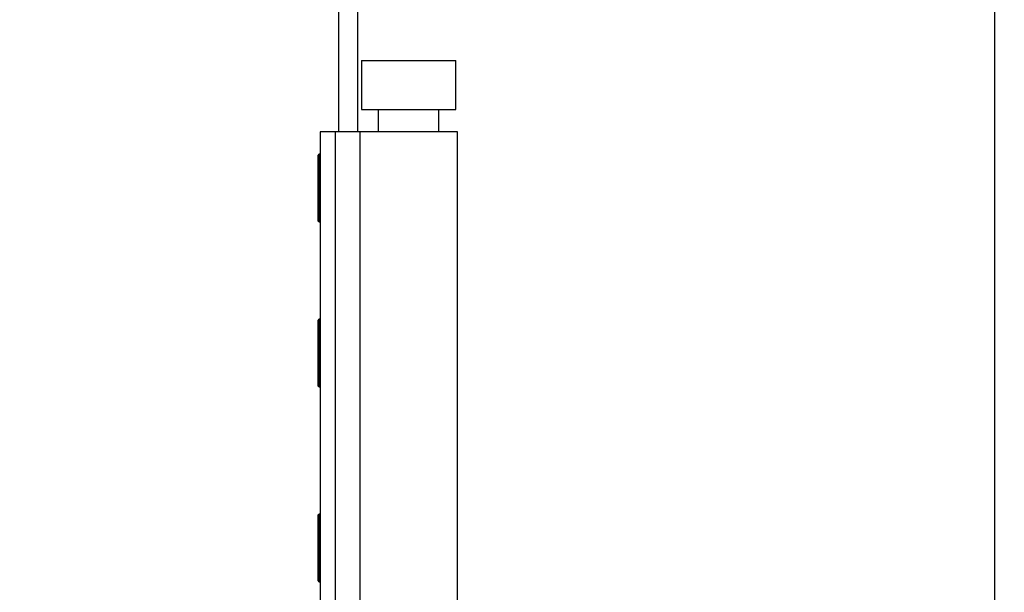
# Model space of a CAD drawing. Units: millimetres. Extents: x 16 to 837, y 4 to 585.
# Drawn here: x 599 to 606, y 411 to 414 of the extents above; entities that cross this region are included whole.
import ezdxf

# ---------------------------------------------------------------- set-up
doc = ezdxf.new("R2010")
doc.units = ezdxf.units.MM
doc.styles.add('SLDTEXTSTYLE0', font='TXT', dxfattribs={"width": 0.75})
doc.dimstyles.new('SLDDIMSTYLE1', dxfattribs={"dimtxt": 3.5, "dimasz": 3.556, "dimexe": 0, "dimexo": 0.0625, "dimgap": 0.875, "dimtad": 1, "dimlfac": 20, "dimrnd": 1e-09, "dimzin": 12, "dimdsep": 46, "dimtxsty": 'SLDTEXTSTYLE0', "dimblk1": 'CLOSED', "dimblk2": 'CLOSED', "dimsah": 1, "dimcen": 0.09, "dimadec": 0, "dimazin": 3, "dimtfac": 1, "dimtofl": 0, "dimtmove": 0, "dimatfit": 3, "dimldrblk": 'CLOSED', "dimfxl": 1, "dimfrac": 2, "dimtolj": 1, "dimtzin": 12, "dimarcsym": 0})

# ---------------------------------------------------------------- blocks, each defined once
blk = doc.blocks.new('_Closed')
at = {"color": 0, "linetype": 'ByBlock', "lineweight": -2}
for p, q in [((-1, 0.166667), (0, 0)), ((-1, 0.166667), (-1, -0.166667)), ((0, 0), (-1, -0.166667)), ((0, 0), (-1, 0))]:
    blk.add_line(p, q, dxfattribs=at)
blk = doc.blocks.new('_D_8')
at = {"color": 7, "linetype": 'Continuous', "lineweight": 0}
for p, q in [((600.3853, 503.4522), (588.5628, 503.4522)), ((589.5628, 503.4522), (589.5628, 404.4022)), ((600.3853, 404.4022), (588.5628, 404.4022))]:
    blk.add_line(p, q, dxfattribs=at)
at = {"color": 7, "linetype": 'Continuous', "lineweight": 18, "xscale": 3.556, "yscale": 3.556}
for p, rotation in [((589.5628, 503.4522, 1.5375), 90.00000000000047), ((589.5628, 404.4022, 1.5375), 270.0000000000005)]:
    blk.add_blockref('_Closed', p, dxfattribs=dict(at, rotation=rotation))
at = {"color": 7, "linetype": 'Continuous', "lineweight": 18, "char_height": 3.5, "attachment_point": 1, "rotation": 90, "style": 'SLDTEXTSTYLE0'}
for s, insert in [('DOOR HEIGHT', (585.051, 437.3765)), ('3000 MAX', (579.4948, 442.1161))]:
    blk.add_mtext(s, dxfattribs=dict(at, insert=insert))

msp = doc.modelspace()

# ---------------------------------------------------------------- linework, layer by layer
at = {"color": 7, "linetype": 'Continuous', "lineweight": 25}
for p, q in [((605.6352818, 404.4022391), (605.6352818, 503.4522391)), ((601.2602818, 413.6522391), (601.2602818, 498.2022391)), ((601.3852818, 498.2022391), (601.3852818, 413.6522391)), ((601.4102818, 414.1272391), (601.4102818, 413.8022391)), ((601.4102818, 414.1272391), (602.0402818, 414.1272391)), ((602.0402818, 413.8022391), (602.0402818, 414.1272391)), ((601.4102818, 413.8022391), (602.0402818, 413.8022391)), ((601.5227818, 413.8022391), (601.5227818, 413.6522391)), ((601.9277818, 413.6522391), (601.9277818, 413.8022391)), ((601.1352818, 413.6522391), (601.1352818, 409.4022391)), ((601.2352818, 413.6522391), (601.1352818, 413.6522391)), ((601.2352818, 413.6522391), (601.2352818, 409.4022391)), ((601.4002818, 413.6522391), (601.2352818, 413.6522391)), ((601.4002818, 413.6522391), (601.4002818, 409.4022391)), ((602.0502818, 413.6522391), (601.4002818, 413.6522391)), ((602.0502818, 409.4022391), (602.0502818, 413.6522391)), ((601.1227818, 413.0572391), (601.1227818, 413.4972391)), ((601.1352818, 413.5022391), (601.1277818, 413.5022391)), ((601.1277818, 413.5022391), (601.1277818, 413.0522391)), ((601.1277818, 413.0522391), (601.1352818, 413.0522391)), ((601.1227818, 411.9572391), (601.1227818, 412.3972391)), ((601.1352818, 412.4022391), (601.1277818, 412.4022391)), ((601.1277818, 412.4022391), (601.1277818, 411.9522391)), ((601.1277818, 411.9522391), (601.1352818, 411.9522391)), ((601.1227818, 410.6572391), (601.1227818, 411.0972391)), ((601.1352818, 411.1022391), (601.1277818, 411.1022391)), ((601.1277818, 411.1022391), (601.1277818, 410.6522391)), ((601.1277818, 410.6522391), (601.1352818, 410.6522391))]:
    msp.add_line(p, q, dxfattribs=at)
at = {"color": 7, "linetype": 'Continuous', "lineweight": 18}
msp.add_circle((602.7672655, 410.631481), 7.9964927, dxfattribs=at)
at = {"color": 7, "linetype": 'Continuous', "lineweight": 25}
for centre, start, end in [((601.1277818, 413.4972391), 90, 180), ((601.1277818, 413.0572391), 180, 270), ((601.1277818, 412.3972391), 90, 180), ((601.1277818, 411.9572391), 180, 270), ((601.1277818, 411.0972391), 90, 180), ((601.1277818, 410.6572391), 180, 270)]:
    msp.add_arc(centre, 0.005, start, end, dxfattribs=at)

# ---------------------------------------------------------------- dimensions: what is measured, and where the dimension line sits
at = {"color": 7, "linetype": 'Continuous', "lineweight": 18}
dim = msp.add_linear_dim(base=(589.5627818, 404.4022391), p1=(601.3852818, 503.4522391), p2=(601.3852818, 404.4022391), angle=90, text='3000 MAX\\PDOOR HEIGHT', dimstyle='SLDDIMSTYLE1', dxfattribs=at)
dim.commit()
dim.dimension.update_dxf_attribs({"geometry": '_D_8', "text_midpoint": (589.5627818, 453.2261801), "dimtype": 160})

doc.saveas('drawing.dxf')
